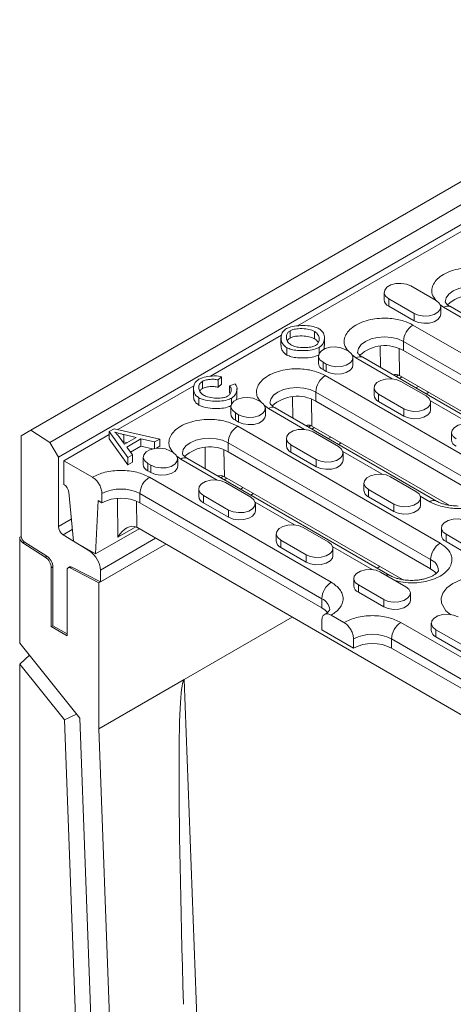
# Model space of a CAD drawing. Units: millimetres. Extents: x 8314 to 11309, y 7271 to 11507.
# Drawn here: x 9553 to 9622, y 7668 to 7825 of the extents above; entities that cross this region are included whole.
import ezdxf

# ---------------------------------------------------------------- set-up
doc = ezdxf.new("R2010")
doc.units = ezdxf.units.MM
doc.layers.add('DUENN-18', color=7, linetype='Continuous', lineweight=9)

msp = doc.modelspace()

# ---------------------------------------------------------------- linework, layer by layer
at = {"layer": 'DUENN-18', "color": 7, "linetype": 'Continuous'}
for p, q in [((9554.27703, 7759.67029), (9806.31009, 7905.16588)), ((9809.37489, 7903.21112), (9557.34183, 7757.71553)), ((9558.69644, 7755.36928), (9810.7295, 7900.86487)), ((9679.53594, 7824.04035), (9596.87183, 7776.31937)), ((9614.96194, 7782.68072), (9619.00255, 7780.34812)), ((9610.69417, 7781.66021), (9610.69417, 7780.49372)), ((9615.46702, 7778.3071), (9611.42641, 7780.6397)), ((9611.42641, 7779.47321), (9611.42641, 7780.6397)), ((9615.46702, 7777.14062), (9611.42641, 7779.47321)), ((9620.18948, 7779.28369), (9619.59285, 7779.74292)), ((9619.73478, 7778.16113), (9619.73478, 7779.32761)), ((9625.98149, 7775.94003), (9620.18948, 7779.28369)), ((9647.01971, 7764.51949), (9621.26082, 7779.38978)), ((9615.46702, 7777.14062), (9615.46702, 7778.3071)), ((9615.29024, 7776.45542), (9647.61512, 7757.79466)), ((9594.29934, 7774.83431), (9582.95268, 7768.28402)), ((9595.67095, 7775.54719), (9595.67095, 7774.38071)), ((9599.56681, 7775.44052), (9599.56681, 7774.27403)), ((9594.2244, 7774.38322), (9594.2244, 7773.21673)), ((9601.17599, 7773.20556), (9601.17599, 7774.37205)), ((9610.12018, 7769.66791), (9610.07555, 7773.06717)), ((9613.77501, 7773.83096), (9646.09989, 7755.17021)), ((9613.77501, 7773.83096), (9613.77501, 7772.37286)), ((9595.1628, 7772.82257), (9595.1628, 7771.65609)), ((9600.21384, 7771.528), (9600.21384, 7770.36151)), ((9600.31365, 7771.93173), (9600.31365, 7772.85813)), ((9604.48161, 7772.54851), (9604.98668, 7772.25694)), ((9606.19887, 7771.20708), (9605.56236, 7771.69701)), ((9613.16216, 7768.40058), (9613.10587, 7772.68809)), ((9613.77501, 7772.37286), (9646.09989, 7753.7121)), ((9601.45115, 7770.21592), (9600.94607, 7770.50749)), ((9600.94607, 7769.341), (9600.94607, 7770.50749)), ((9601.45115, 7770.21592), (9601.45115, 7769.04943)), ((9605.71892, 7770.06994), (9605.71892, 7771.23643)), ((9611.99088, 7767.86342), (9606.19887, 7771.20708)), ((9639.59509, 7752.65241), (9607.27021, 7771.31317)), ((9584.7379, 7768.20005), (9584.1874, 7767.70002)), ((9584.7379, 7768.20005), (9584.7379, 7767.03357)), ((9600.94607, 7769.341), (9601.45115, 7769.04943)), ((9601.29963, 7768.37881), (9627.05852, 7753.50852)), ((9613.00137, 7768.48224), (9612.58771, 7768.24344)), ((9613.16216, 7768.40058), (9641.61923, 7751.97267)), ((9580.32574, 7766.76751), (9568.18053, 7759.75623)), ((9581.67356, 7767.46667), (9581.67356, 7766.30019)), ((9584.1874, 7766.53353), (9584.1874, 7767.70002)), ((9584.1874, 7766.53353), (9584.7379, 7767.03357)), ((9586.89371, 7767.0622), (9586.00444, 7766.7444)), ((9586.00444, 7766.7444), (9586.00444, 7765.57792)), ((9613.14156, 7767.92371), (9613.56489, 7768.16809)), ((9613.3457, 7767.46054), (9617.38631, 7765.12794)), ((9616.17984, 7766.65852), (9615.75651, 7766.41413)), ((9580.24677, 7766.31278), (9580.24677, 7765.14629)), ((9587.2015, 7765.13768), (9587.2015, 7766.30416)), ((9599.7844, 7765.75436), (9625.54329, 7750.88406)), ((9599.7844, 7765.75436), (9599.7844, 7764.29625)), ((9609.07793, 7766.44003), (9609.07793, 7765.27354)), ((9613.85077, 7763.08692), (9609.81016, 7765.41952)), ((9609.81016, 7764.25303), (9609.81016, 7765.41952)), ((9617.37675, 7765.47879), (9617.80008, 7765.72317)), ((9581.11921, 7763.66891), (9581.11921, 7764.83539)), ((9586.32781, 7763.86446), (9586.32781, 7764.78428)), ((9590.49099, 7764.4719), (9590.99607, 7764.18033)), ((9592.20825, 7763.13047), (9591.57175, 7763.6204)), ((9596.12957, 7761.5913), (9596.08494, 7764.99056)), ((9599.17155, 7760.32397), (9599.11526, 7764.61148)), ((9599.7844, 7764.29625), (9625.54329, 7749.42596)), ((9613.85077, 7761.92044), (9609.81016, 7764.25303)), ((9624.36525, 7760.71985), (9618.0842, 7764.34582)), ((9618.11854, 7762.94095), (9618.11854, 7764.10743)), ((9586.22323, 7763.45139), (9586.22323, 7762.28491)), ((9587.46054, 7762.13931), (9586.95546, 7762.43088)), ((9586.95546, 7761.2644), (9586.95546, 7762.43088)), ((9587.46054, 7762.13931), (9587.46054, 7760.97282)), ((9591.7283, 7761.99333), (9591.7283, 7763.15982)), ((9598.00026, 7759.78681), (9592.20825, 7763.13047)), ((9619.03849, 7748.36627), (9593.2796, 7763.23656)), ((9613.85077, 7761.92044), (9613.85077, 7763.08692)), ((9586.95546, 7761.2644), (9587.46054, 7760.97282)), ((9599.01075, 7760.40563), (9598.5971, 7760.16683)), ((9552.7618, 7758.79528), (9554.27703, 7759.67029)), ((9552.7618, 7742.72632), (9552.7618, 7758.79528)), ((9554.27703, 7759.67029), (9557.34183, 7757.71553)), ((9566.80615, 7758.96282), (9559.58033, 7754.79145)), ((9567.57993, 7759.89063), (9566.80615, 7759.44393)), ((9569.7627, 7755.31922), (9566.80615, 7759.44393)), ((9566.80615, 7759.44393), (9566.80615, 7758.27745)), ((9567.57993, 7759.89063), (9574.85965, 7758.26164)), ((9569.13905, 7758.96835), (9571.11008, 7758.48832)), ((9569.13905, 7758.96835), (9569.13905, 7757.80186)), ((9587.30901, 7760.3022), (9619.6339, 7741.64144)), ((9599.15095, 7759.8471), (9599.57428, 7760.09148)), ((9599.17155, 7760.32397), (9621.06263, 7747.68652)), ((9599.35508, 7759.38393), (9603.39569, 7757.05134)), ((9621.4523, 7759.29646), (9621.4523, 7758.12997)), ((9557.34183, 7757.71553), (9558.69644, 7755.36928)), ((9569.7627, 7754.15274), (9566.80615, 7758.27745)), ((9569.25839, 7757.41936), (9568.37297, 7758.62388)), ((9568.94099, 7757.85114), (9569.13905, 7757.80186)), ((9569.13905, 7757.80186), (9569.68897, 7757.66793)), ((9571.11008, 7758.48832), (9569.25839, 7757.41936)), ((9571.87616, 7758.30386), (9569.59331, 7756.986)), ((9574.03967, 7757.78827), (9571.87616, 7758.30386)), ((9571.87616, 7757.13737), (9571.87616, 7758.30386)), ((9574.03967, 7757.78827), (9574.85965, 7758.26164)), ((9574.03967, 7756.76146), (9574.03967, 7757.78827)), ((9574.85965, 7758.26164), (9574.85965, 7757.09515)), ((9585.79379, 7757.67775), (9618.11867, 7739.01699)), ((9585.79379, 7757.67775), (9585.79379, 7756.21964)), ((9595.08732, 7758.36342), (9595.08732, 7757.19693)), ((9599.86016, 7755.01032), (9595.81955, 7757.34291)), ((9595.81955, 7756.17642), (9595.81955, 7757.34291)), ((9602.18923, 7758.58191), (9601.7659, 7758.33752)), ((9603.38613, 7757.40218), (9603.80947, 7757.64656)), ((9569.59331, 7756.986), (9570.52493, 7755.75925)), ((9569.7627, 7755.31922), (9570.52493, 7755.75925)), ((9571.87616, 7757.13737), (9570.20917, 7756.17504)), ((9570.52493, 7755.75925), (9570.52493, 7754.59277)), ((9573.72741, 7756.6962), (9571.87616, 7757.13737)), ((9574.35014, 7756.80101), (9574.85965, 7757.09515)), ((9576.50038, 7756.39529), (9577.00546, 7756.10372)), ((9582.13896, 7753.5147), (9582.09433, 7756.91395)), ((9585.18094, 7752.24737), (9585.12464, 7756.53488)), ((9585.79379, 7756.21964), (9618.11867, 7737.55888)), ((9599.86016, 7753.84383), (9595.81955, 7756.17642)), ((9610.37463, 7752.64324), (9604.09359, 7756.26921)), ((9604.12793, 7754.86434), (9604.12793, 7756.03083)), ((9558.69644, 7755.36928), (9558.69644, 7744.2868)), ((9559.58033, 7754.79145), (9564.12601, 7752.16728)), ((9559.58033, 7754.79145), (9559.58033, 7751.00036)), ((9569.7627, 7754.15274), (9569.7627, 7755.31922)), ((9569.7627, 7754.15274), (9570.52493, 7754.59277)), ((9572.23261, 7755.37478), (9572.23261, 7754.2083)), ((9573.46992, 7754.0627), (9572.96485, 7754.35427)), ((9572.96485, 7753.18779), (9572.96485, 7754.35427)), ((9573.46992, 7754.0627), (9573.46992, 7752.89621)), ((9578.21764, 7755.05386), (9577.58113, 7755.54379)), ((9577.73769, 7753.91672), (9577.73769, 7755.08321)), ((9584.00965, 7751.71021), (9578.21764, 7755.05386)), ((9611.61386, 7736.49919), (9579.28898, 7755.15995)), ((9599.86016, 7753.84383), (9599.86016, 7755.01032)), ((9572.96485, 7753.18779), (9573.46992, 7752.89621)), ((9573.21739, 7752.16728), (9602.25927, 7735.40175)), ((9585.02014, 7752.32902), (9584.60649, 7752.09022)), ((9585.16033, 7751.77049), (9585.58367, 7752.01488)), ((9585.18094, 7752.24737), (9613.63801, 7735.81945)), ((9585.36447, 7751.30732), (9589.40508, 7748.97473)), ((9607.46168, 7751.21985), (9607.46168, 7750.05336)), ((9611.72945, 7752.24036), (9615.77006, 7749.90776)), ((9560.33262, 7749.79472), (9561.09556, 7741.96023)), ((9565.64124, 7748.08471), (9565.64124, 7749.54282)), ((9571.70216, 7749.54282), (9600.74404, 7732.7773)), ((9571.70216, 7749.54282), (9571.70216, 7748.08471)), ((9581.0967, 7750.28681), (9581.0967, 7749.12032)), ((9588.19861, 7750.5053), (9587.77528, 7750.26091)), ((9589.39552, 7749.32557), (9589.81885, 7749.56995)), ((9612.23453, 7747.86674), (9608.19392, 7750.19934)), ((9608.19392, 7749.03285), (9608.19392, 7750.19934)), ((9564.63109, 7739.91921), (9565.02814, 7748.43865)), ((9565.02814, 7748.43865), (9565.64124, 7748.08471)), ((9568.18547, 7742.61057), (9568.10437, 7748.78758)), ((9571.13533, 7748.35972), (9571.19032, 7744.17076)), ((9600.74404, 7731.31919), (9571.70216, 7748.08471)), ((9585.86955, 7746.93371), (9581.82894, 7749.2663)), ((9581.82894, 7748.09981), (9581.82894, 7749.2663)), ((9585.86955, 7745.76722), (9581.82894, 7748.09981)), ((9596.38402, 7744.56664), (9590.10297, 7748.19261)), ((9590.13731, 7746.78773), (9590.13731, 7747.95422)), ((9612.23453, 7746.70026), (9608.19392, 7749.03285)), ((9612.23453, 7746.70026), (9612.23453, 7747.86674)), ((9617.96714, 7748.26018), (9616.46795, 7749.12564)), ((9616.5023, 7747.72077), (9616.5023, 7748.88725)), ((9585.86955, 7745.76722), (9585.86955, 7746.93371)), ((9558.69644, 7744.2868), (9560.75336, 7745.47423)), ((9559.42762, 7742.99037), (9560.9118, 7743.84717)), ((9564.63109, 7739.91921), (9571.59305, 7743.93827)), ((9571.02953, 7744.25241), (9568.18547, 7742.61057)), ((9571.19032, 7744.17076), (9641.54296, 7703.55705)), ((9593.47107, 7743.14324), (9593.47107, 7741.97675)), ((9597.73884, 7744.16375), (9601.77945, 7741.83116)), ((9619.83605, 7744.07628), (9619.83605, 7742.90979)), ((9624.6089, 7740.72317), (9620.56829, 7743.05577)), ((9620.56829, 7741.88928), (9620.56829, 7743.05577)), ((9552.7618, 7742.72632), (9552.50926, 7742.58053)), ((9552.50926, 7742.58053), (9552.50926, 7725.67854)), ((9553.24044, 7741.86756), (9552.9879, 7741.72177)), ((9556.60274, 7739.41621), (9552.9879, 7741.72177)), ((9556.85527, 7739.562), (9553.24044, 7741.86756)), ((9559.42762, 7742.99037), (9563.68263, 7740.36242)), ((9561.09556, 7741.96023), (9564.63109, 7739.91921)), ((9575.82824, 7741.49334), (9565.13617, 7735.32094)), ((9574.208, 7742.42869), (9565.3887, 7737.33742)), ((9565.3887, 7735.46673), (9575.82824, 7741.49334)), ((9598.24392, 7739.79014), (9594.20331, 7742.12273)), ((9594.20331, 7740.95624), (9594.20331, 7742.12273)), ((9624.6089, 7739.55669), (9620.56829, 7741.88928)), ((9563.77299, 7740.41458), (9563.68263, 7740.36242)), ((9598.24392, 7738.62365), (9594.20331, 7740.95624)), ((9608.75839, 7737.42306), (9602.47734, 7741.04904)), ((9602.51168, 7739.64416), (9602.51168, 7740.81065)), ((9556.60274, 7739.41621), (9556.85527, 7739.562)), ((9598.24392, 7738.62365), (9598.24392, 7739.79014)), ((9618.11867, 7737.55888), (9618.11867, 7739.01699)), ((9557.56002, 7737.69869), (9557.81256, 7737.84448)), ((9557.56002, 7728.32131), (9557.56002, 7737.69869)), ((9557.81256, 7728.4671), (9557.81256, 7737.84448)), ((9560.0854, 7737.37754), (9560.0854, 7726.86344)), ((9560.4859, 7737.85036), (9560.23337, 7737.70457)), ((9560.81658, 7737.82946), (9560.56405, 7737.68367)), ((9565.13617, 7735.32094), (9560.56405, 7737.68367)), ((9565.3887, 7735.46673), (9560.81658, 7737.82946)), ((9565.3887, 7737.33742), (9565.3887, 7735.46673)), ((9610.02519, 7737.90508), (9609.60186, 7737.6607)), ((9610.11321, 7737.02018), (9614.15382, 7734.68758)), ((9565.13617, 7735.32094), (9565.13617, 7711.9912)), ((9605.84544, 7735.99967), (9605.84544, 7734.83318)), ((9610.61828, 7732.64656), (9606.57767, 7734.97916)), ((9606.57767, 7733.81267), (9606.57767, 7734.97916)), ((9610.61828, 7731.48008), (9606.57767, 7733.81267)), ((9614.88605, 7732.50059), (9614.88605, 7733.66707)), ((9600.74404, 7732.7773), (9600.74404, 7731.31919)), ((9610.61828, 7731.48008), (9610.61828, 7732.64656)), ((9596.03458, 7729.82848), (9578.77202, 7719.86302)), ((9600.74404, 7729.27841), (9600.74404, 7727.8203)), ((9602.25927, 7730.15341), (9604.27958, 7728.98712)), ((9613.37095, 7728.98712), (9642.41284, 7712.22159)), ((9557.56002, 7728.32131), (9557.81256, 7728.4671)), ((9560.0854, 7726.86344), (9557.56002, 7728.32131)), ((9560.0854, 7727.15501), (9557.81256, 7728.4671)), ((9600.74404, 7727.8203), (9605.79481, 7724.90456)), ((9618.21981, 7728.8561), (9618.21981, 7727.68961)), ((9622.99265, 7725.50299), (9618.95204, 7727.83559)), ((9618.95204, 7726.6691), (9618.95204, 7727.83559)), ((9605.79481, 7724.90456), (9605.79481, 7726.36266)), ((9611.85572, 7726.36266), (9640.89761, 7709.59714)), ((9611.85572, 7726.36266), (9611.85572, 7724.90456)), ((9622.99265, 7724.33651), (9618.95204, 7726.6691)), ((9562.10571, 7713.74065), (9552.50926, 7725.67854)), ((9611.85572, 7724.90456), (9640.89761, 7708.13903)), ((9552.50926, 7722.31118), (9554.05494, 7723.75573)), ((9552.50926, 7722.31118), (9552.50926, 7602.9235)), ((9552.50926, 7722.31118), (9559.6432, 7713.43663)), ((9578.77202, 7719.86302), (9565.13617, 7711.9912)), ((9578.77202, 7719.86302), (9581.72767, 7641.65368)), ((9561.59273, 7714.37879), (9559.6432, 7713.43663)), ((9559.6432, 7713.43663), (9561.46296, 7664.25631)), ((9563.9859, 7662.92705), (9562.10571, 7713.74065)), ((9565.13617, 7711.9912), (9567.01059, 7661.33343))]:
    msp.add_line(p, q, dxfattribs=at)
at = {"layer": 'DUENN-18', "color": 7, "linetype": 'Continuous', "flags": 128}
for points in [[(9611.42641, 7780.6397), (9610.9284, 7781.05028), (9610.70369, 7781.53442), (9610.77936, 7782.03374), (9611.14629, 7782.48801), (9611.76023, 7782.84242), (9612.54713, 7783.05425), (9613.41206, 7783.09794), (9614.25072, 7782.96821), (9614.96194, 7782.68072)], [(9620.44945, 7780.15899), (9620.59548, 7780.79847), (9621.02363, 7781.39517), (9621.70471, 7781.90757), (9622.59231, 7782.30075), (9623.62594, 7782.54791), (9624.73517, 7782.63222), (9625.84439, 7782.54791), (9626.87802, 7782.30075), (9627.76562, 7781.90757)], [(9619.00255, 7780.34812), (9619.50055, 7779.93755), (9619.72527, 7779.4534), (9619.6496, 7778.95408), (9619.28266, 7778.49982), (9618.66872, 7778.1454), (9617.88183, 7777.93357), (9617.01689, 7777.88989), (9616.17824, 7778.01961), (9615.46702, 7778.3071)], [(9619.73478, 7778.16113), (9619.6496, 7777.78759), (9619.28266, 7777.33333), (9618.66872, 7776.97891), (9617.88183, 7776.76708), (9617.01689, 7776.7234), (9616.17824, 7776.85313), (9615.46702, 7777.14062)], [(9606.45884, 7772.08238), (9606.60487, 7772.72186), (9607.03302, 7773.31856), (9607.7141, 7773.83096), (9608.6017, 7774.22414), (9609.63533, 7774.47131), (9610.74455, 7774.55561), (9611.85378, 7774.47131), (9612.88741, 7774.22414), (9613.77501, 7773.83096)], [(9600.94607, 7770.50749), (9600.44807, 7770.91807), (9600.22335, 7771.40222), (9600.29903, 7771.90153), (9600.66596, 7772.3558), (9601.2799, 7772.71022), (9602.06679, 7772.92204), (9602.93173, 7772.96573), (9603.77039, 7772.836), (9604.48161, 7772.54851)], [(9604.98668, 7772.25694), (9605.48469, 7771.84636), (9605.7094, 7771.36221), (9605.63373, 7770.86289), (9605.2668, 7770.40863), (9604.65286, 7770.05421), (9603.86596, 7769.84238), (9603.00103, 7769.7987), (9602.16237, 7769.92843), (9601.45115, 7770.21592)], [(9605.71892, 7770.06994), (9605.63373, 7769.69641), (9605.2668, 7769.24214), (9604.65286, 7768.88772), (9603.86596, 7768.6759), (9603.00103, 7768.63221), (9602.16237, 7768.76194), (9601.45115, 7769.04943)], [(9609.81016, 7765.41952), (9609.31216, 7765.8301), (9609.08744, 7766.31424), (9609.16311, 7766.81356), (9609.53005, 7767.26783), (9610.14399, 7767.62225), (9610.93088, 7767.83407), (9611.79582, 7767.87776), (9612.63447, 7767.74803), (9613.3457, 7767.46054)], [(9592.46823, 7764.00577), (9592.61426, 7764.64525), (9593.0424, 7765.24195), (9593.72348, 7765.75436), (9594.61108, 7766.14753), (9595.64472, 7766.3947), (9596.75394, 7766.479), (9597.86316, 7766.3947), (9598.8968, 7766.14753), (9599.7844, 7765.75436)], [(9617.38631, 7765.12794), (9617.88431, 7764.71737), (9618.10903, 7764.23322), (9618.03335, 7763.7339), (9617.66642, 7763.27964), (9617.05248, 7762.92522), (9616.26559, 7762.71339), (9615.40065, 7762.66971), (9614.56199, 7762.79943), (9613.85077, 7763.08692)], [(9586.95546, 7762.43088), (9586.45746, 7762.84146), (9586.23274, 7763.32561), (9586.30841, 7763.82492), (9586.67535, 7764.27919), (9587.28929, 7764.63361), (9588.07618, 7764.84543), (9588.94112, 7764.88912), (9589.77977, 7764.75939), (9590.49099, 7764.4719)], [(9590.99607, 7764.18033), (9591.49407, 7763.76975), (9591.71879, 7763.2856), (9591.64312, 7762.78629), (9591.27618, 7762.33202), (9590.66225, 7761.9776), (9589.87535, 7761.76578), (9589.01041, 7761.72209), (9588.17176, 7761.85182), (9587.46054, 7762.13931)], [(9591.7283, 7761.99333), (9591.64312, 7761.6198), (9591.27618, 7761.16553), (9590.66225, 7760.81111), (9589.87535, 7760.59929), (9589.01041, 7760.5556), (9588.17176, 7760.68533), (9587.46054, 7760.97282)], [(9618.11854, 7762.94095), (9618.03335, 7762.56741), (9617.66642, 7762.11315), (9617.05248, 7761.75873), (9616.26559, 7761.5469), (9615.40065, 7761.50322), (9614.56199, 7761.63295), (9613.85077, 7761.92044)], [(9622.18453, 7758.27595), (9621.68653, 7758.68653), (9621.46181, 7759.17067), (9621.53748, 7759.66999), (9621.90442, 7760.12425), (9622.51836, 7760.47867), (9623.30525, 7760.6905), (9624.17019, 7760.73419), (9625.00884, 7760.60446), (9625.72006, 7760.31697)], [(9595.81955, 7757.34291), (9595.32155, 7757.75349), (9595.09683, 7758.23764), (9595.1725, 7758.73695), (9595.53944, 7759.19122), (9596.15338, 7759.54564), (9596.94027, 7759.75746), (9597.80521, 7759.80115), (9598.64386, 7759.67142), (9599.35508, 7759.38393)], [(9578.47761, 7755.92916), (9578.62365, 7756.56864), (9579.05179, 7757.16535), (9579.73287, 7757.67775), (9580.62047, 7758.07093), (9581.6541, 7758.31809), (9582.76333, 7758.40239), (9583.87255, 7758.31809), (9584.90618, 7758.07093), (9585.79379, 7757.67775)], [(9572.96485, 7754.35427), (9572.46685, 7754.76485), (9572.24213, 7755.249), (9572.3178, 7755.74832), (9572.68473, 7756.20258), (9573.29867, 7756.557), (9574.08557, 7756.76883), (9574.9505, 7756.81251), (9575.78916, 7756.68278), (9576.50038, 7756.39529)], [(9577.00546, 7756.10372), (9577.50346, 7755.69314), (9577.72818, 7755.20899), (9577.65251, 7754.70968), (9577.28557, 7754.25541), (9576.67163, 7753.90099), (9575.88474, 7753.68917), (9575.0198, 7753.64548), (9574.18115, 7753.77521), (9573.46992, 7754.0627)], [(9603.39569, 7757.05134), (9603.8937, 7756.64076), (9604.11841, 7756.15661), (9604.04274, 7755.65729), (9603.67581, 7755.20303), (9603.06187, 7754.84861), (9602.27497, 7754.63678), (9601.41004, 7754.5931), (9600.57138, 7754.72282), (9599.86016, 7755.01032)], [(9604.12793, 7754.86434), (9604.04274, 7754.49081), (9603.67581, 7754.03654), (9603.06187, 7753.68212), (9602.27497, 7753.4703), (9601.41004, 7753.42661), (9600.57138, 7753.55634), (9599.86016, 7753.84383)], [(9577.73769, 7753.91672), (9577.65251, 7753.54319), (9577.28557, 7753.08893), (9576.67163, 7752.73451), (9575.88474, 7752.52268), (9575.0198, 7752.47899), (9574.18115, 7752.60872), (9573.46992, 7752.89621)], [(9608.19392, 7750.19934), (9607.69592, 7750.60992), (9607.4712, 7751.09406), (9607.54687, 7751.59338), (9607.9138, 7752.04765), (9608.52774, 7752.40207), (9609.31464, 7752.61389), (9610.17957, 7752.65758), (9611.01823, 7752.52785), (9611.72945, 7752.24036)], [(9581.82894, 7749.2663), (9581.33093, 7749.67688), (9581.10622, 7750.16103), (9581.18189, 7750.66034), (9581.54882, 7751.11461), (9582.16276, 7751.46903), (9582.94966, 7751.68085), (9583.81459, 7751.72454), (9584.65325, 7751.59481), (9585.36447, 7751.30732)], [(9615.77006, 7749.90776), (9616.26806, 7749.49719), (9616.49278, 7749.01304), (9616.41711, 7748.51372), (9616.05018, 7748.05946), (9615.43624, 7747.70504), (9614.64934, 7747.49321), (9613.78441, 7747.44953), (9612.94575, 7747.57925), (9612.23453, 7747.86674)], [(9589.40508, 7748.97473), (9589.90308, 7748.56415), (9590.1278, 7748.08), (9590.05213, 7747.58068), (9589.68519, 7747.12642), (9589.07125, 7746.772), (9588.28436, 7746.56017), (9587.41942, 7746.51649), (9586.58077, 7746.64622), (9585.86955, 7746.93371)], [(9590.13731, 7746.78773), (9590.05213, 7746.4142), (9589.68519, 7745.95993), (9589.07125, 7745.60551), (9588.28436, 7745.39369), (9587.41942, 7745.35), (9586.58077, 7745.47973), (9585.86955, 7745.76722)], [(9616.5023, 7747.72077), (9616.41711, 7747.34724), (9616.05018, 7746.89297), (9615.43624, 7746.53855), (9614.64934, 7746.32672), (9613.78441, 7746.28304), (9612.94575, 7746.41277), (9612.23453, 7746.70026)], [(9620.56829, 7743.05577), (9620.07028, 7743.46635), (9619.84557, 7743.95049), (9619.92124, 7744.44981), (9620.28817, 7744.90407), (9620.90211, 7745.25849), (9621.68901, 7745.47032), (9622.55394, 7745.51401), (9623.3926, 7745.38428), (9624.10382, 7745.09679)], [(9594.20331, 7742.12273), (9593.7053, 7742.53331), (9593.48059, 7743.01746), (9593.55626, 7743.51677), (9593.92319, 7743.97104), (9594.53713, 7744.32546), (9595.32402, 7744.53728), (9596.18896, 7744.58097), (9597.02762, 7744.45124), (9597.73884, 7744.16375)], [(9601.77945, 7741.83116), (9602.27745, 7741.42058), (9602.50217, 7740.93643), (9602.4265, 7740.43711), (9602.05956, 7739.98285), (9601.44562, 7739.62843), (9600.65873, 7739.4166), (9599.79379, 7739.37292), (9598.95514, 7739.50264), (9598.24392, 7739.79014)], [(9602.51168, 7739.64416), (9602.4265, 7739.27063), (9602.05956, 7738.81636), (9601.44562, 7738.46194), (9600.65873, 7738.25012), (9599.79379, 7738.20643), (9598.95514, 7738.33616), (9598.24392, 7738.62365)], [(9606.57767, 7734.97916), (9606.07967, 7735.38974), (9605.85495, 7735.87388), (9605.93063, 7736.3732), (9606.29756, 7736.82747), (9606.9115, 7737.18189), (9607.69839, 7737.39371), (9608.56333, 7737.4374), (9609.40199, 7737.30767), (9610.11321, 7737.02018)], [(9618.11867, 7737.55888), (9618.79975, 7737.04648), (9619.00942, 7736.8079)], [(9621.3334, 7730.2254), (9620.56324, 7730.8182), (9619.83593, 7732.07781), (9619.78611, 7732.85427), (9620.04984, 7733.68318), (9620.67513, 7734.50011), (9621.6542, 7735.22681), (9622.91301, 7735.79201), (9624.32813, 7736.15299), (9625.764, 7736.30523), (9627.10902, 7736.27648), (9629.29095, 7735.85661), (9630.74557, 7735.22681), (9630.74557, 7735.22681)], [(9614.15382, 7734.68758), (9614.65182, 7734.27701), (9614.87654, 7733.79286), (9614.80087, 7733.29354), (9614.43393, 7732.83928), (9613.81999, 7732.48486), (9613.0331, 7732.27303), (9612.16816, 7732.22935), (9611.32951, 7732.35907), (9610.61828, 7732.64656)], [(9614.88605, 7732.50059), (9614.80087, 7732.12706), (9614.43393, 7731.67279), (9613.81999, 7731.31837), (9613.0331, 7731.10655), (9612.16816, 7731.06286), (9611.32951, 7731.19259), (9610.61828, 7731.48008)], [(9601.63035, 7730.57401), (9601.27703, 7730.94428), (9600.74404, 7731.31919)], [(9618.95204, 7727.83559), (9618.45404, 7728.24617), (9618.22932, 7728.73031), (9618.30499, 7729.22963), (9618.67193, 7729.68389), (9619.28587, 7730.03831), (9620.07276, 7730.25014), (9620.9377, 7730.29383), (9621.77636, 7730.1641), (9622.48758, 7729.87661)]]:
    msp.add_lwpolyline(points, dxfattribs=at)
at = {"layer": 'DUENN-18', "color": 7, "linetype": 'Continuous'}
for centre, radius, start, end in [((9624.80251, 7775.32756), 5.91726, 59.9498166, 132.3790671), ((9611.88121, 7780.57249), 1.18965, 183.7965546, 247.5235864), ((9620.81717, 7778.40751), 1.07781, 65.692881, 125.6175775), ((9617.06476, 7773.68126), 3.29315, 122.6054783, 177.3945215), ((9610.81189, 7767.25095), 5.91726, 59.9498166, 132.3790671), ((9606.82655, 7770.33091), 1.07781, 65.692881, 125.6175775), ((9601.40088, 7770.44029), 1.18965, 183.7965546, 247.5235864), ((9603.07415, 7765.60465), 3.29315, 122.6054783, 177.3945215), ((9596.82128, 7759.17434), 5.91726, 59.9498166, 132.3790671), ((9610.26497, 7765.35231), 1.18965, 183.7965546, 247.5235864), ((9587.41027, 7762.36368), 1.18965, 183.7965546, 247.5235864), ((9592.83594, 7762.2543), 1.07781, 65.692881, 125.6175775), ((9589.08353, 7757.52804), 3.29315, 122.6054783, 177.3945215), ((9596.27436, 7757.2757), 1.18965, 183.7965546, 247.5235864), ((9622.63934, 7758.20874), 1.18965, 183.7965546, 247.5235864), ((9582.83067, 7751.09773), 5.91726, 59.9498166, 132.3790671), ((9573.41966, 7754.28707), 1.18965, 183.7965546, 247.5235864), ((9578.84533, 7754.17769), 1.07781, 65.692881, 125.6175775), ((9558.67473, 7749.59776), 1.66955, 6.7748812, 57.1514056), ((9574.99191, 7749.39312), 3.29315, 122.6054783, 177.3945215), ((9568.6717, 7743.69406), 6.58724, 62.6096722, 117.3903278), ((9608.64873, 7750.13213), 1.18965, 183.7965546, 247.5235864), ((9568.6717, 7742.23595), 6.58724, 62.6096722, 117.3903278), ((9582.28374, 7749.1991), 1.18965, 183.7965546, 247.5235864), ((9618.58831, 7747.44485), 1.02499, 63.5543721, 127.3022901), ((9560.34933, 7744.36461), 1.65472, 182.6952025, 236.1499574), ((9553.61358, 7742.63327), 1.10558, 182.7342369, 235.5333572), ((9553.86611, 7742.77906), 1.10558, 182.7342369, 235.5333572), ((9594.65811, 7742.05552), 1.18965, 183.7965546, 247.5235864), ((9621.40842, 7738.86729), 3.29315, 122.6054783, 177.3945215), ((9621.02309, 7742.98856), 1.18965, 183.7965546, 247.5235864), ((9561.53197, 7737.15586), 3.86101, 2.6952025, 56.1499574), ((9555.35139, 7737.59321), 2.21115, 2.7342369, 55.5333572), ((9555.60393, 7737.739), 2.21115, 2.7342369, 55.5333572), ((9617.33133, 7737.12707), 2.04736, 3.9099138, 67.3834184), ((9560.38886, 7737.43033), 0.30802, 55.3369131, 189.867316), ((9560.63231, 7737.5404), 0.3428, 57.4832209, 115.2830386), ((9604.03379, 7732.6276), 3.29315, 122.6054783, 177.3945215), ((9611.20173, 7735.73393), 0.86896, 61.2137784, 109.0335596), ((9607.03248, 7734.91195), 1.18965, 183.7965546, 247.5235864), ((9599.95007, 7730.88263), 2.05431, 4.0296905, 67.2636418), ((9615.14547, 7726.21296), 3.29315, 122.6054783, 177.3945215), ((9619.40685, 7727.76838), 1.18965, 183.7965546, 247.5235864), ((9608.82526, 7720.5139), 6.58724, 62.6096722, 117.3903278), ((9608.82526, 7719.05579), 6.58724, 62.6096722, 117.3903278)]:
    msp.add_arc(centre, radius, start, end, dxfattribs=at)
for centre, major_axis, ratio, start_param, end_param in [((9611.67046, 7765.8753), (1.44935, 2.5487), 0.61162938, 0.021335171, 0.539489497), ((9611.64885, 7767.52087), (2.14297, 0.00158), 0.579300538, 0.786287156, 0.83516569), ((9597.67985, 7757.79869), (1.44935, 2.5487), 0.61162938, 0.021335171, 0.539489497), ((9597.65824, 7759.44426), (2.14297, 0.00158), 0.579300538, 0.786287156, 0.83516569), ((9583.68923, 7749.72208), (1.44935, 2.5487), 0.61162938, 0.021335171, 0.539489497), ((9583.66763, 7751.36765), (2.14297, 0.00158), 0.579300538, 0.786287156, 0.83516569), ((9569.69862, 7741.64547), (1.44935, 2.5487), 0.61162938, 0.021335171, 1.53977162), ((9569.67701, 7743.29104), (2.14297, 0.00158), 0.579300538, 0.786287156, 0.83516569), ((9593.92071, 7449.84213), (-15.09884, 270.03648), 0.019253053, 0.009723846, 0.628831143)]:
    msp.add_ellipse(centre, major_axis=major_axis, ratio=ratio, start_param=start_param, end_param=end_param, dxfattribs=at)
for points, knots in [([(9618.95188, 7780.37738), (9618.7144, 7780.70702), (9618.30285, 7781.27829), (9618.27976, 7782.18486), (9618.53497, 7783.01395), (9619.16358, 7783.83241), (9620.14218, 7784.55918), (9621.40174, 7785.12464), (9622.81805, 7785.48586), (9624.25904, 7785.63888), (9625.9662, 7785.60037), (9627.76112, 7785.27466), (9628.81538, 7784.75948), (9629.28085, 7784.53203)], [0, 0, 0, 0, 0.102872093, 0.178275955, 0.260062926, 0.346736933, 0.436078455, 0.525419977, 0.612093984, 0.693880956, 0.769284817, 0.898134992, 1, 1, 1, 1]), ([(9621.26942, 7779.39148), (9621.23032, 7779.41207), (9621.04268, 7779.51088), (9620.80866, 7779.69532), (9620.58283, 7779.91354), (9620.47341, 7780.0791), (9620.44774, 7780.15725), (9620.4493, 7780.15588), (9620.45008, 7780.1552)], [0, 0, 0, 0, 0.047221253, 0.226589088, 0.40762733, 0.595077729, 0.800051133, 1, 1, 1, 1]), ([(9595.0935, 7775.8761), (9595.31221, 7775.9713), (9595.8863, 7776.22118), (9597.0772, 7776.38233), (9598.40578, 7776.37412), (9599.55692, 7776.20213), (9600.10298, 7775.96008), (9600.3175, 7775.86499)], [0, 0, 0, 0, 0.145537362, 0.382010133, 0.634123096, 0.856265549, 1, 1, 1, 1]), ([(9604.98652, 7772.25703), (9604.73796, 7772.60092), (9604.31479, 7773.18636), (9604.28861, 7774.10818), (9604.54451, 7774.93736), (9605.17293, 7775.75579), (9606.15158, 7776.48258), (9607.41113, 7777.04803), (9608.82744, 7777.40925), (9610.26843, 7777.56227), (9611.97559, 7777.52376), (9613.77051, 7777.19805), (9614.82476, 7776.68288), (9615.29024, 7776.45542)], [0, 0, 0, 0, 0.106867934, 0.181935944, 0.263358633, 0.349646591, 0.438590183, 0.527533774, 0.613821732, 0.695244421, 0.770312431, 0.898588703, 1, 1, 1, 1]), ([(9595.1628, 7772.82257), (9594.95624, 7772.97771), (9594.46872, 7773.34385), (9594.19258, 7774.08482), (9594.23386, 7774.82871), (9594.53204, 7775.46074), (9594.92199, 7775.74922), (9595.0935, 7775.8761)], [0, 0, 0, 0, 0.176732799, 0.417122419, 0.66906537, 0.854449021, 1, 1, 1, 1]), ([(9595.91348, 7773.24705), (9595.71768, 7773.38845), (9595.32714, 7773.67049), (9595.06562, 7774.23233), (9595.0668, 7774.76648), (9595.26648, 7775.23731), (9595.54379, 7775.44977), (9595.67095, 7775.54719)], [0, 0, 0, 0, 0.215629709, 0.430097114, 0.682869325, 0.854576363, 1, 1, 1, 1]), ([(9595.67095, 7775.54719), (9595.81948, 7775.61165), (9596.20557, 7775.7792), (9597.09591, 7775.89591), (9598.13838, 7775.86839), (9599.03363, 7775.69408), (9599.43048, 7775.50536), (9599.56681, 7775.44052)], [0, 0, 0, 0, 0.131948769, 0.342982542, 0.633770181, 0.874184275, 1, 1, 1, 1]), ([(9595.67095, 7774.38071), (9595.81948, 7774.44516), (9596.20557, 7774.61271), (9597.09591, 7774.72942), (9598.13838, 7774.70191), (9599.03363, 7774.5276), (9599.43048, 7774.33887), (9599.56681, 7774.27403)], [0, 0, 0, 0, 0.131948769, 0.342982542, 0.633770181, 0.874184275, 1, 1, 1, 1]), ([(9599.56681, 7775.44052), (9599.73328, 7775.31698), (9600.12341, 7775.02744), (9600.35272, 7774.44518), (9600.32013, 7773.88492), (9600.09441, 7773.44623), (9599.8419, 7773.26352), (9599.7362, 7773.18704)], [0, 0, 0, 0, 0.191377502, 0.44852315, 0.713657798, 0.880144559, 1, 1, 1, 1]), ([(9600.3175, 7775.86499), (9600.47513, 7775.74659), (9600.89489, 7775.4313), (9601.20952, 7774.71198), (9601.17619, 7773.93104), (9600.84596, 7773.26316), (9600.47222, 7772.97879), (9600.31365, 7772.85813)], [0, 0, 0, 0, 0.138020129, 0.367526955, 0.670080029, 0.860020328, 1, 1, 1, 1]), ([(9595.1628, 7771.65609), (9594.95905, 7771.81115), (9594.47816, 7772.17713), (9594.2175, 7772.74511), (9594.25989, 7773.1121), (9594.27187, 7773.21577)], [0, 0, 0, 0, 0.34534288, 0.815073705, 1, 1, 1, 1]), ([(9595.25459, 7773.9378), (9595.27454, 7773.98542), (9595.3441, 7774.15148), (9595.53488, 7774.28528), (9595.67095, 7774.38071)], [0, 0, 0, 0, 0.2867919217, 1, 1, 1, 1]), ([(9599.7362, 7773.18704), (9599.55703, 7773.11066), (9599.12393, 7772.92602), (9598.15465, 7772.82308), (9597.15105, 7772.86319), (9596.34675, 7773.03498), (9596.02897, 7773.19052), (9595.91348, 7773.24705)], [0, 0, 0, 0, 0.160919584, 0.38899445, 0.697393949, 0.890020824, 1, 1, 1, 1]), ([(9599.56681, 7774.27403), (9599.7439, 7774.15264), (9600.02648, 7773.95894), (9600.11385, 7773.71341), (9600.14646, 7773.62175)], [0, 0, 0, 0, 0.626701257, 1, 1, 1, 1]), ([(9601.10639, 7773.20655), (9601.14071, 7773.01602), (9601.17817, 7772.80808), (9601.06457, 7772.61512), (9601.05506, 7772.59897)], [0, 0, 0, 0, 0.9163095968, 1, 1, 1, 1]), ([(9600.31365, 7772.85813), (9600.13453, 7772.77685), (9599.62692, 7772.5465), (9598.42185, 7772.35146), (9597.08278, 7772.34792), (9595.89785, 7772.51551), (9595.39108, 7772.72721), (9595.1628, 7772.82257)], [0, 0, 0, 0, 0.1233370977, 0.3495306859, 0.6621298585, 0.8477946539, 1, 1, 1, 1]), ([(9600.31365, 7771.69164), (9600.13453, 7771.61036), (9599.62692, 7771.38001), (9598.42185, 7771.18497), (9597.08278, 7771.18144), (9595.89785, 7771.34902), (9595.39108, 7771.56072), (9595.1628, 7771.65609)], [0, 0, 0, 0, 0.123337098, 0.349530686, 0.662129859, 0.847794654, 1, 1, 1, 1]), ([(9607.27835, 7771.31512), (9607.23941, 7771.33563), (9607.05194, 7771.43435), (9606.81806, 7771.61871), (9606.59221, 7771.83693), (9606.4828, 7772.00249), (9606.45712, 7772.08064), (9606.45869, 7772.07927), (9606.45947, 7772.07859)], [0, 0, 0, 0, 0.047043839, 0.226445073, 0.407517026, 0.59500233, 0.800013901, 1, 1, 1, 1]), ([(9581.11536, 7767.80669), (9581.29564, 7767.89005), (9581.81365, 7768.12957), (9582.90505, 7768.31089), (9583.99285, 7768.36554), (9584.57938, 7768.23526), (9584.7379, 7768.20005)], [0, 0, 0, 0, 0.1786868688, 0.5134497144, 0.8685059512, 1, 1, 1, 1]), ([(9590.99591, 7764.18042), (9590.74734, 7764.52431), (9590.32418, 7765.10975), (9590.29799, 7766.03157), (9590.5539, 7766.86075), (9591.18231, 7767.67918), (9592.16097, 7768.40597), (9593.42052, 7768.97143), (9594.83682, 7769.33264), (9596.27781, 7769.48566), (9597.98498, 7769.44715), (9599.77989, 7769.12144), (9600.83415, 7768.60627), (9601.29963, 7768.37881)], [0, 0, 0, 0, 0.106867934, 0.181935944, 0.263358633, 0.349646591, 0.438590183, 0.527533774, 0.613821732, 0.695244421, 0.770312431, 0.898588703, 1, 1, 1, 1]), ([(9581.11921, 7764.83539), (9580.95161, 7764.96051), (9580.52119, 7765.28181), (9580.23304, 7765.94472), (9580.23899, 7766.70018), (9580.52794, 7767.36192), (9580.95381, 7767.68437), (9581.11536, 7767.80669)], [0, 0, 0, 0, 0.147473149, 0.378714002, 0.621755055, 0.85651047, 1, 1, 1, 1]), ([(9581.67356, 7767.46667), (9581.53677, 7767.36072), (9581.22335, 7767.11797), (9581.04975, 7766.58925), (9581.15259, 7765.97538), (9581.4909, 7765.50368), (9581.8038, 7765.30174), (9581.85835, 7765.26653)], [0, 0, 0, 0, 0.165247521, 0.37862523, 0.658257882, 0.940420585, 1, 1, 1, 1]), ([(9584.1874, 7767.70002), (9583.98297, 7767.73936), (9583.49338, 7767.83356), (9582.71283, 7767.78168), (9582.06, 7767.6535), (9581.76868, 7767.51266), (9581.67356, 7767.46667)], [0, 0, 0, 0, 0.24004426, 0.574903433, 0.861214945, 1, 1, 1, 1]), ([(9584.1874, 7766.53353), (9583.98297, 7766.57287), (9583.49338, 7766.66707), (9582.71283, 7766.61519), (9582.06, 7766.48702), (9581.76868, 7766.34617), (9581.67356, 7766.30019)], [0, 0, 0, 0, 0.24004426, 0.574903433, 0.861214945, 1, 1, 1, 1]), ([(9585.69647, 7765.08208), (9585.81946, 7765.17733), (9586.12836, 7765.41655), (9586.29884, 7765.90221), (9586.29672, 7766.38433), (9586.08078, 7766.65036), (9586.00444, 7766.7444)], [0, 0, 0, 0, 0.200454131, 0.503455621, 0.824473257, 1, 1, 1, 1]), ([(9586.89371, 7767.0622), (9587.00022, 7766.904), (9587.2674, 7766.50713), (9587.17813, 7765.80128), (9586.87524, 7765.17089), (9586.45284, 7764.87258), (9586.32781, 7764.78428)], [0, 0, 0, 0, 0.208865978, 0.523976682, 0.859093743, 1, 1, 1, 1]), ([(9581.11921, 7763.66891), (9580.95329, 7763.79402), (9580.52719, 7764.11532), (9580.25842, 7764.6461), (9580.28466, 7765.01934), (9580.29357, 7765.14621)], [0, 0, 0, 0, 0.296254727, 0.760788077, 1, 1, 1, 1]), ([(9581.67356, 7766.30019), (9581.52011, 7766.19777), (9581.33837, 7766.07647), (9581.28381, 7765.92393), (9581.27532, 7765.90019)], [0, 0, 0, 0, 0.844368685, 1, 1, 1, 1]), ([(9581.85835, 7765.26653), (9582.06912, 7765.1699), (9582.58258, 7764.93448), (9583.61162, 7764.76394), (9584.60227, 7764.77675), (9585.31568, 7764.90797), (9585.588, 7765.03248), (9585.69647, 7765.08208)], [0, 0, 0, 0, 0.193212345, 0.4706887208, 0.7505207447, 0.9006335169, 1, 1, 1, 1]), ([(9587.15318, 7765.1382), (9587.18099, 7764.97377), (9587.21704, 7764.76066), (9587.08678, 7764.56452), (9587.05703, 7764.51971)], [0, 0, 0, 0, 0.771560359, 1, 1, 1, 1]), ([(9586.32781, 7764.78428), (9586.09919, 7764.67971), (9585.5553, 7764.43094), (9584.35159, 7764.25493), (9582.91059, 7764.29484), (9581.74559, 7764.52715), (9581.2337, 7764.77905), (9581.11921, 7764.83539)], [0, 0, 0, 0, 0.154350722, 0.367211609, 0.642129787, 0.919960051, 1, 1, 1, 1]), ([(9586.32781, 7763.61779), (9586.09919, 7763.51322), (9585.5553, 7763.26445), (9584.35159, 7763.08845), (9582.91059, 7763.12836), (9581.74559, 7763.36066), (9581.2337, 7763.61257), (9581.11921, 7763.66891)], [0, 0, 0, 0, 0.154350722, 0.367211609, 0.642129787, 0.919960051, 1, 1, 1, 1]), ([(9593.28819, 7763.23827), (9593.24909, 7763.25886), (9593.06145, 7763.35766), (9592.82744, 7763.5421), (9592.6016, 7763.76033), (9592.49218, 7763.92589), (9592.46651, 7764.00403), (9592.46808, 7764.00266), (9592.46885, 7764.00198)], [0, 0, 0, 0, 0.047221253, 0.226589088, 0.40762733, 0.595077729, 0.800051133, 1, 1, 1, 1]), ([(9577.00529, 7756.10381), (9576.75673, 7756.4477), (9576.33357, 7757.03314), (9576.30738, 7757.95496), (9576.56329, 7758.78414), (9577.1917, 7759.60257), (9578.17035, 7760.32936), (9579.4299, 7760.89482), (9580.84621, 7761.25603), (9582.2872, 7761.40905), (9583.99436, 7761.37054), (9585.78928, 7761.04483), (9586.84354, 7760.52966), (9587.30901, 7760.3022)], [0, 0, 0, 0, 0.106867934, 0.181935944, 0.263358633, 0.349646591, 0.438590183, 0.527533774, 0.613821732, 0.695244421, 0.770312431, 0.898588703, 1, 1, 1, 1]), ([(9567.70697, 7759.35059), (9567.85181, 7759.30762), (9568.14144, 7759.22168), (9568.62036, 7759.09578), (9568.9546, 7759.01366), (9569.13905, 7758.96835)], [0, 0, 0, 0, 0.309507203, 0.618948421, 1, 1, 1, 1]), ([(9568.37297, 7758.62388), (9568.32355, 7758.68765), (9568.22471, 7758.81518), (9568.01099, 7759.06035), (9567.82766, 7759.23537), (9567.70697, 7759.35059)], [0, 0, 0, 0, 0.254670381, 0.509343645, 1, 1, 1, 1]), ([(9579.29713, 7755.1619), (9579.25818, 7755.18241), (9579.07071, 7755.28114), (9578.83683, 7755.46549), (9578.61099, 7755.68372), (9578.50157, 7755.84928), (9578.4759, 7755.92742), (9578.47747, 7755.92605), (9578.47824, 7755.92537)], [0, 0, 0, 0, 0.047043839, 0.226445073, 0.407517026, 0.59500233, 0.800013901, 1, 1, 1, 1]), ([(9564.12601, 7752.16728), (9564.75857, 7752.46233), (9565.73163, 7752.91622), (9567.35678, 7753.19995), (9568.6717, 7753.28168), (9569.98662, 7753.19995), (9571.61177, 7752.91622), (9572.58483, 7752.46233), (9573.21739, 7752.16728)], [0, 0, 0, 0, 0.239456844, 0.36836066, 0.5, 0.63163934, 0.760543156, 1, 1, 1, 1]), ([(9627.05852, 7753.50852), (9627.45253, 7753.23981), (9628.34493, 7752.63119), (9628.90914, 7751.59501), (9628.97585, 7750.60949), (9628.71078, 7749.77763), (9628.08505, 7748.95998), (9627.10564, 7748.23298), (9625.8463, 7747.66758), (9624.42994, 7747.30635), (9622.98896, 7747.15333), (9621.28179, 7747.19184), (9619.48688, 7747.51755), (9618.43262, 7748.03272), (9617.96714, 7748.26018)], [0, 0, 0, 0, 0.0903184216, 0.2045631923, 0.2714198875, 0.3439361549, 0.4207855041, 0.5, 0.5792144959, 0.6560638451, 0.7285801125, 0.7954368077, 0.9096815784, 1, 1, 1, 1]), ([(9564.12601, 7752.16728), (9564.29636, 7752.04959), (9564.63706, 7751.81423), (9565.09113, 7751.25043), (9565.43381, 7750.60862), (9565.61538, 7750.01182), (9565.63389, 7749.67605), (9565.64124, 7749.54282)], [0, 0, 0, 0, 0.214693861, 0.429387722, 0.644081583, 0.858775444, 1, 1, 1, 1]), ([(9622.51283, 7747.56634), (9622.16091, 7747.57767), (9621.67188, 7747.59341), (9620.98888, 7747.69372), (9620.44878, 7747.80596), (9619.87306, 7747.98007), (9619.39086, 7748.17218), (9619.1495, 7748.30963), (9619.04663, 7748.36822)], [0, 0, 0, 0, 0.261292271, 0.363097634, 0.529517577, 0.697007471, 0.870859645, 1, 1, 1, 1]), ([(9619.6339, 7741.64144), (9620.02791, 7741.37273), (9620.92031, 7740.76412), (9621.48452, 7739.72794), (9621.55123, 7738.74241), (9621.28616, 7737.91055), (9620.66045, 7737.09293), (9619.68094, 7736.3658), (9618.42199, 7735.80087), (9617.00422, 7735.43798), (9615.56804, 7735.29065), (9613.99765, 7735.30398), (9613.00808, 7735.54156), (9612.43705, 7735.67865)], [0, 0, 0, 0, 0.101865008, 0.230715183, 0.306119044, 0.387906016, 0.474580023, 0.563921545, 0.653263067, 0.739937074, 0.821724045, 0.897127907, 1, 1, 1, 1]), ([(9619.37357, 7737.26917), (9619.37368, 7737.26859), (9619.37478, 7737.26324), (9619.37617, 7737.25794), (9619.31779, 7737.12821), (9619.14371, 7736.91528), (9618.82359, 7736.65026), (9618.36797, 7736.38006), (9617.79334, 7736.13232), (9617.17891, 7735.94499), (9616.5699, 7735.81824), (9615.89501, 7735.72244), (9615.39408, 7735.70805), (9615.08821, 7735.69927)], [0, 0, 0, 0, 0.014967446, 0.138041351, 0.239049324, 0.340041567, 0.439719928, 0.538616176, 0.636106241, 0.736895035, 0.811789817, 0.885080824, 1, 1, 1, 1]), ([(9602.25927, 7735.40175), (9602.77038, 7735.03659), (9603.55663, 7734.47485), (9604.0481, 7733.53667), (9604.18968, 7732.77758), (9604.0481, 7732.01849), (9603.55663, 7731.08032), (9602.77038, 7730.51858), (9602.25927, 7730.15341)], [0, 0, 0, 0, 0.2394568444, 0.3683606602, 0.5, 0.6316393398, 0.7605431556, 1, 1, 1, 1]), ([(9615.08821, 7735.69927), (9614.73629, 7735.71059), (9614.24726, 7735.72634), (9613.56426, 7735.82664), (9613.02416, 7735.93888), (9612.44843, 7736.11299), (9611.96624, 7736.3051), (9611.72488, 7736.44256), (9611.62201, 7736.50114)], [0, 0, 0, 0, 0.261292271, 0.363097634, 0.529517577, 0.697007471, 0.870859645, 1, 1, 1, 1]), ([(9601.99894, 7731.02948), (9601.99906, 7731.0289), (9602.00017, 7731.02355), (9602.00118, 7731.01828), (9601.94422, 7730.88845), (9601.76517, 7730.67586), (9601.50783, 7730.4489), (9601.26136, 7730.31066), (9601.17404, 7730.26168)], [0, 0, 0, 0, 0.030273252, 0.27920332, 0.483502693, 0.687770251, 0.889380341, 1, 1, 1, 1]), ([(9602.25927, 7730.15341), (9602.08892, 7730.23241), (9601.74823, 7730.39041), (9601.29415, 7730.35087), (9600.95148, 7730.1047), (9600.76991, 7729.71754), (9600.75139, 7729.40315), (9600.74404, 7729.27841)], [0, 0, 0, 0, 0.214693861, 0.429387722, 0.644081583, 0.858775444, 1, 1, 1, 1]), ([(9604.27958, 7728.98712), (9604.91213, 7729.28217), (9605.88519, 7729.73607), (9607.51034, 7730.01979), (9608.82526, 7730.10152), (9610.14019, 7730.01979), (9611.76533, 7729.73607), (9612.7384, 7729.28217), (9613.37095, 7728.98712)], [0, 0, 0, 0, 0.239456844, 0.36836066, 0.5, 0.63163934, 0.760543156, 1, 1, 1, 1]), ([(9604.27958, 7728.98712), (9604.44992, 7728.86944), (9604.79062, 7728.63407), (9605.2447, 7728.07027), (9605.58737, 7727.42846), (9605.76894, 7726.83166), (9605.78746, 7726.49589), (9605.79481, 7726.36266)], [0, 0, 0, 0, 0.214693861, 0.429387722, 0.644081583, 0.858775444, 1, 1, 1, 1])]:
    msp.add_open_spline(points, degree=3, knots=knots, dxfattribs=at)

doc.saveas('drawing.dxf')
